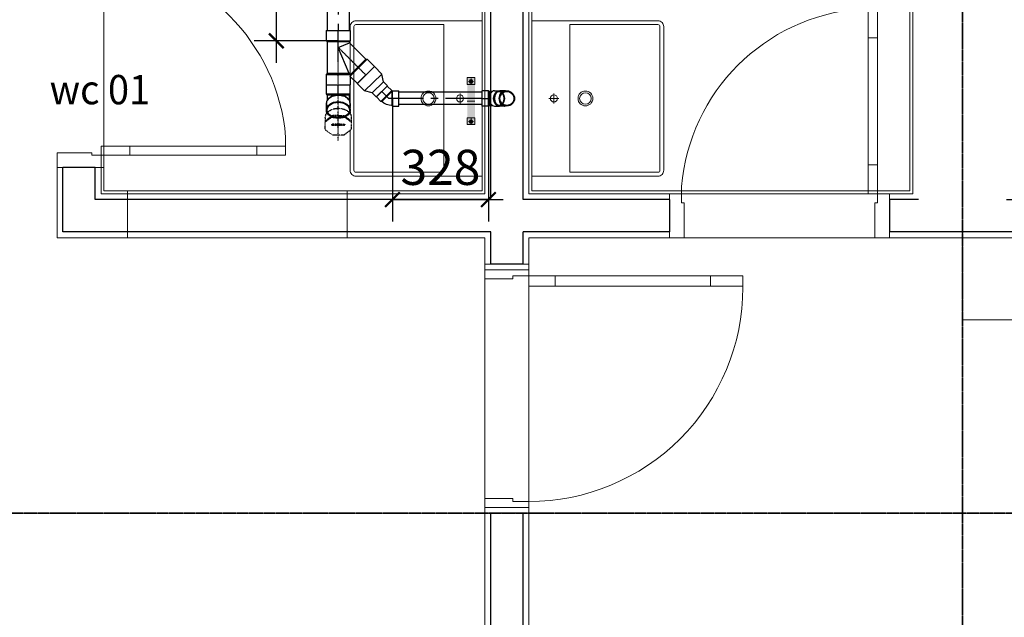
# Model space of a CAD drawing. Units: millimetres. Extents: x 1182064 to 2066477, y -240431 to 293785.
# Drawn here: x 1684272 to 1687631, y 167730 to 169769 of the extents above; entities that cross this region are included whole.
import ezdxf

# ---------------------------------------------------------------- set-up
doc = ezdxf.new("R2010")
doc.units = ezdxf.units.MM
doc.set_wipeout_variables(frame=1)
for name, pattern in [('CENTER', [2, 1.25, -0.25, 0.25, -0.25]), ('CENTER2', [1.125, 0.75, -0.125, 0.125, -0.125]), ('Grid Line', [7, 4, -1, 1, -1]), ('PHANTOM3', [1.5, 0.625, -0.125, 0.125, -0.125, 0.125, -0.125, 0.125, -0.125])]:
    doc.linetypes.add(name, pattern=pattern)
for name, color, linetype, lineweight in [('-TEXT GHI CHU-41', 41, 'Continuous', 15), ('2-cua', 5, 'Continuous', 13), ('A-NETMANH', 252, 'Continuous', 9), ('A-Nettuong', 7, 'Continuous', 30), ('A-SAN', 43, 'Continuous', 5), ('A-Thietbi', 8, 'Continuous', 9), ('a-vua', 42, 'Continuous', 5), ('phu kien2', 2, 'Continuous', 9), ('S-GRID', 8, 'Continuous', 9), ('SS', 2, 'Continuous', 9)]:
    doc.layers.add(name, color=color, linetype=linetype, lineweight=lineweight)
for name, color, linetype in [('1TM', 150, 'PHANTOM3'), ('1TN', 6, 'CENTER2'), ('FVA_TXT1', 2, 'Continuous')]:
    doc.layers.add(name, color=color, linetype=linetype)
doc.styles.add('style2', font='vnsimli.shx', dxfattribs={"width": 0.75})
doc.styles.add('text nuoc', font='vntimeh.shx')
doc.dimstyles.new('1-50', dxfattribs={"dimscale": 50, "dimtxt": 2.4, "dimasz": 1, "dimexe": 1.5, "dimexo": 0, "dimgap": 1, "dimtad": 1, "dimdec": 0, "dimzin": 0, "dimdsep": 46, "dimtxsty": 'style2', "dimblk1": 'ARCHTICK', "dimblk2": 'ARCHTICK', "dimsah": 1, "dimcen": 1, "dimdle": 1.5, "dimclrd": 8, "dimclre": 8, "dimclrt": 4, "dimadec": 0, "dimazin": 0, "dimtfac": 1, "dimtdec": 0, "dimtix": 1, "dimtmove": 2, "dimatfit": 3, "dimfxl": 6, "dimtfillclr": 1, "dimtolj": 1, "dimtzin": 0, "dimlwd": -1, "dimlwe": -1, "dimarcsym": 0})

# ---------------------------------------------------------------- blocks, each defined once
blk = doc.blocks.new('LTS710')
at = {"layer": 'A-Thietbi'}
for p, q in [((-15, -58.1), (-15, -91.9)), ((-31.9, -75), (1.9, -75))]:
    blk.add_line(p, q, dxfattribs=at)
for points in [[(-280, 0), (-280, -430, 0.414214), (-260, -450), (230, -450, 0.414214), (250, -430), (250, 0)], [(-267, -130), (-267, -430, 0.414214), (-260, -437), (230, -437, 0.414214), (237, -430), (237, -130)]]:
    blk.add_lwpolyline(points, format="xyb", close=True, dxfattribs=at)
for centre, radius in [((-15, -75), 12), ((-15, -182.7), 25.3), ((-15, -182.7), 19.7)]:
    blk.add_circle(centre, radius, dxfattribs=at)
blk = doc.blocks.new('A$C228D0A74')
at = {"color": 32}
for p, q in [((-173.3, 38.4), (-145.7, 38.4)), ((-851.7, -675), (-851.7, -640)), ((-741.7, -675), (-255.7, -675)), ((-255.7, -710), (-741.7, -710))]:
    blk.add_line(p, q, dxfattribs=at)
for points in [[(22.4, 28.4), (22.4, 84.5), (-145.7, 84.5), (-145.7, 38.4), (-110.7, 38.4), (-110.7, 28.4)], [(-851.7, -710), (-851.7, -675), (-741.7, -675), (-741.7, -710)], [(-255.7, -710), (-255.7, -675), (-145.7, -675), (-145.7, -710)], [(22.4, -700), (22.4, -756), (-145.7, -756), (-145.7, -710), (-110.7, -710), (-110.7, -700)]]:
    blk.add_lwpolyline(points, close=True)
blk.add_arc((-111.6, -701.7), 742.7, 94.7626, 175.2374, dxfattribs=at)
blk = doc.blocks.new('A$C5A791140')
at = {"color": 32}
for p, q in [((40, 220), (40, 750)), ((75, 750), (75, 220))]:
    blk.add_line(p, q, dxfattribs=at)
for points in [[(40, 860), (75, 860), (75, 750), (40, 750)], [(40, 220), (75, 220), (75, 130), (40, 130)], [(50, -20), (0, -20), (0, 130), (40, 130), (40, 75), (50, 75)], [(800, -20), (850, -20), (850, 130), (810, 130), (810, 75), (800, 75)]]:
    blk.add_lwpolyline(points, close=True)
blk.add_lwpolyline([(810, 130), (810, 130, 0.414214), (80, 860), (75, 860)], format="xyb", dxfattribs=at)
blk = doc.blocks.new('A$C22D4692C')
at = {"layer": '-TEXT GHI CHU-41'}
blk.add_line((-5630, 6000), (-5790, 6000), dxfattribs=at)
at = {"layer": 'A-NETMANH'}
blk.add_line((-2950, 6080), (-3700, 6080), dxfattribs=at)
at = {"layer": 'A-Nettuong', "ltscale": 5}
for p, q in [((-4310, 9490), (-4310, 7180)), ((-4200, 9490), (-4200, 7180)), ((-4310, 6330), (-4310, 6220)), ((-4200, 6330), (-4200, 6220)), ((-4310, 6220), (-5770, 6220)), ((-5770, 6220), (-5770, 6000)), ((-4310, 6110), (-5660, 6110)), ((-5660, 6110), (-5660, 6000)), ((-4310, 6110), (-4310, 4510)), ((-3700, 6110), (-4200, 6110)), ((-4200, 6110), (-4200, 4510)), ((-2850.1, 6110), (-2950, 6110)), ((-5660, 6000), (-5770, 6000))]:
    blk.add_line(p, q, dxfattribs=at)
for points in [[(-4200, 7180), (-4310, 7180)], [(-4200, 6330), (-4310, 6330)], [(-3700, 6220), (-4200, 6220)], [(-3700, 6110), (-3700, 6220)], [(-2550, 6110), (-1795, 6110), (-1795, 6220), (-2950, 6220)], [(-2950, 6110), (-2950, 6220)]]:
    blk.add_lwpolyline(points, dxfattribs=at)
at = {"layer": 'A-SAN'}
for points in [[(-95, 6240), (-4180, 6240), (-4180, 9470), (-95, 9470)], [(-4330, 6350), (-4180, 6350), (-4180, 7160), (-4330, 7160)], [(-5550, 6240), (-4800, 6240), (-4800, 6090), (-5550, 6090)], [(-5550, 6080), (-4800, 6080), (-4800, 6240), (-5550, 6240)], [(-3700, 6240), (-2950, 6240), (-2950, 6090), (-3700, 6090)], [(-3700, 6090), (-2950, 6090), (-2950, 6240), (-3700, 6240)], [(-4519.9, 3930), (-5630, 3930), (-5630, 6080), (-4340, 6080), (-4340, 4540), (-4519.9, 4540)]]:
    blk.add_lwpolyline(points, close=True, dxfattribs=at)
at = {"layer": 'A-Thietbi'}
blk.add_lwpolyline([(-1035, 6220), (-1035, 6520), (-2700, 6520), (-2700, 6220), (-1035, 6220)], dxfattribs=at)
at = {"layer": 'a-vua'}
for p, q in [((-4330, 6240), (-4330, 6350)), ((-4330, 6350), (-4180, 6350)), ((-4180, 6350), (-4180, 6240)), ((-5790, 6000), (-5790, 6240)), ((-5790, 6240), (-4330, 6240)), ((-4180, 6240), (-3700, 6240)), ((-3700, 6240), (-3700, 6090)), ((-5640, 6090), (-5640, 6000)), ((-4330, 6090), (-5640, 6090)), ((-4330, 4530), (-4330, 6090)), ((-3700, 6090), (-4180, 6090)), ((-4180, 6090), (-4180, 4530)), ((-5630, 6080), (-4340, 6080)), ((-5630, 3930), (-5630, 6080)), ((-4340, 6080), (-4340, 4540)), ((-3700, 6080), (-4170, 6080)), ((-4170, 6080), (-4170, 4540)), ((-2880.1, 6080), (-2950, 6080)), ((-2880.1, 3930), (-2880.1, 6080))]:
    blk.add_line(p, q, dxfattribs=at)
for points in [[(0, 9660), (-4420, 9660), (-4420, 9470), (-4330, 9470), (-4330, 7160), (-4180, 7160), (-4180, 9470), (-95, 9470), (-95, 6240), (-205, 6240), (-205, 6090), (-95, 6090), (-95, 5090), (0, 5090)], [(-2530, 5400), (-2870.1, 5400), (-2870.1, 6090), (-2950, 6090), (-2950, 6240), (-1775, 6240), (-1775, 6090), (-2530, 6090), (-2530, -130), (-3440, -130), (-3440, -80)]]:
    blk.add_lwpolyline(points, dxfattribs=at)
at = {"layer": '2-cua', "xscale": -1, "rotation": 270}
blk.add_blockref('A$C5A791140', (-4310, 6330), dxfattribs=at)
at = {"layer": '2-cua', "extrusion": (0, 0, -1), "xscale": -0.8923076923076916, "yscale": 0.8923076923076916, "zscale": -0.8923076923076916}
for p, rotation in [((3624.6, 6220), 270), ((5770, 5325.4), 180)]:
    blk.add_blockref('A$C228D0A74', p, dxfattribs=dict(at, rotation=rotation))
at = {"layer": 'A-Thietbi', "xscale": -1, "rotation": 270}
blk.add_blockref('LTS710', (-4340, 5780), dxfattribs=at)
at = {"layer": 'A-Thietbi', "extrusion": (0, 0, -1), "xscale": -1, "zscale": -1, "rotation": 270}
blk.add_blockref('LTS710', (4169.8, 5780), dxfattribs=at)
blk = doc.blocks.new('*U1407')
at = {"linetype": 'ByBlock', "ltscale": 200}
for points in [[(-3, 30), (1015.2, 30)], [(-3, 30), (1015.2, 30)], [(-3, 30), (1015.2, 30)], [(-3, -30), (1015.2, -30)], [(-3, -30), (1015.2, -30)], [(-3, -30), (1015.2, -30)]]:
    blk.add_lwpolyline(points, dxfattribs=at)
at = {"color": 8, "linetype": 'CENTER', "ltscale": 100}
blk.add_lwpolyline([(-3, 0), (1015.2, 0)], dxfattribs=at)
blk.add_lwpolyline([(-3, 0), (1015.2, 0)], dxfattribs=at)
blk.add_lwpolyline([(-3, 0), (1015.2, 0)], dxfattribs=at)
blk = doc.blocks.new('Y-65x65(SIDE)DN')
for p, q in [((-41, 92), (-41, 127)), ((-41, 127), (41, 127)), ((41, 99), (41, 127)), ((41, 99), (65.1, 123)), ((65.1, 123), (123, 65.1)), ((-38, 89), (-41, 92)), ((-38, -20), (-38, 89)), ((38, -15.7), (94, 40.3)), ((94, 40.3), (98.3, 40.3)), ((98.3, 40.3), (123, 65.1)), ((-38, -20), (-41, -23)), ((-41, -58), (-41, -23)), ((38, -20), (38, -15.7)), ((38, -20), (41, -23)), ((41, -58), (41, -23)), ((-41, -58), (41, -58))]:
    blk.add_line(p, q)
at = {"color": 8}
for p, q in [((-41, 92), (39.9, 92)), ((36.9, 89), (-38, 89)), ((36.9, 89), (0, 0)), ((41, 99), (40.6, 98)), ((40.6, 98), (98.3, 40.3)), ((40.6, 93.7), (94, 40.3)), ((0, 0), (38, -15.7)), ((-41, -23), (41, -23)), ((-38, -20), (38, -20))]:
    blk.add_line(p, q, dxfattribs=at)
at = {"color": 8, "linetype": 'CENTER2', "ltscale": 0.25}
blk.add_line((0, 0), (94, 94), dxfattribs=at)
blk.add_lwpolyline([(0, 127), (0, -58)], dxfattribs=at)
at = {"color": 8}
for points in [[(39.9, 92), (38.9, 91), (37.9, 90), (36.9, 89)], [(40.6, 93.7), (40.6, 95.2), (40.6, 96.6), (40.6, 98)]]:
    blk.add_open_spline(points, degree=3, dxfattribs=at)
blk.add_open_spline([(40.6, 93.7), (40.5, 93.5), (40.4, 93.3), (40.2, 92.7), (40.1, 92.4), (39.9, 92)], degree=3, knots=[51.74332, 51.74332, 51.74332, 51.74332, 53.532795, 53.532795, 55.654184, 55.654184, 55.654184, 55.654184], dxfattribs=at)
blk = doc.blocks.new('*U1077')
blk.add_blockref('Y-65x65(SIDE)DN', (0, 0))
blk = doc.blocks.new('RED-65x40(SIDE)DN')
for p, q in [((0, -41), (0, 41)), ((35.8, 41), (0, 41)), ((58.8, 27), (35.8, 41)), ((78, 27), (58.8, 27)), ((78, -27), (78, 27)), ((58.8, -27), (35.8, -41)), ((78, -27), (58.8, -27)), ((35.8, -41), (0, -41))]:
    blk.add_line(p, q)
at = {"color": 8}
for p, q in [((35.8, -41), (35.8, 41)), ((58.8, -27), (58.8, 27))]:
    blk.add_line(p, q, dxfattribs=at)
blk = doc.blocks.new('*U1408')
at = {"rotation": 225.7515966473723}
blk.add_blockref('RED-65x40(SIDE)DN', (0, 0), dxfattribs=at)
blk = doc.blocks.new('ELB45-40(UP45)DN')
for p, q in [((-26, 8.5), (-26, 24)), ((-24, 1.4), (-24, -10)), ((24, -10), (24, 1.4)), ((26, 8.5), (26, 24)), ((-24, -10), (-26, -12)), ((-26, -12), (-26, -34)), ((24, -10), (26, -12)), ((26, -12), (26, -34)), ((26, -34), (-26, -34))]:
    blk.add_line(p, q)
at = {"color": 8}
for p, q in [((26, -12), (-26, -12)), ((-24, -10), (0, -10)), ((0, -10), (24, -10)), ((0, -34), (0, -12))]:
    blk.add_line(p, q, dxfattribs=at)
at = {"color": 7}
blk.add_ellipse((0, 24), major_axis=(26, 0), ratio=0.707107, dxfattribs=at)
blk.add_ellipse((0, 24), major_axis=(-24, 0), ratio=0.707107)
for start_param, end_param in [(3.141593, 3.536384), (5.888394, 6.283185)]:
    blk.add_ellipse((0, 8.5), major_axis=(26, 0), ratio=0.707107, start_param=start_param, end_param=end_param)
at = {"color": 8}
blk.add_ellipse((0, 8.5), major_axis=(26, 0), ratio=0.707107, start_param=3.536384, end_param=5.888394, dxfattribs=at)
blk = doc.blocks.new('*U1341')
blk.add_blockref('ELB45-40(UP45)DN', (0, 0))
blk = doc.blocks.new('ELB45-40(UP90)DN')
for p, q in [((-26, 8.5), (-26, 24)), ((26, 8.5), (26, 24))]:
    blk.add_line(p, q)
at = {"color": 7}
blk.add_circle((0, 0), 26, dxfattribs=at)
blk.add_circle((0, 0), 24)
for centre, start_param, end_param in [((0, 24), 3.141593, 6.283185), ((0, 8.5), 6.283185, 6.475545), ((0, 8.5), 2.949233, 3.141593)]:
    blk.add_ellipse(centre, major_axis=(-26, 0), ratio=0.707107, start_param=start_param, end_param=end_param)
at = {"color": 8}
blk.add_ellipse((0, 8.5), major_axis=(-26, 0), ratio=0.707107, start_param=3.141593, end_param=6.283185, dxfattribs=at)
blk = doc.blocks.new('*U1322')
at = {"rotation": 270}
blk.add_blockref('ELB45-40(UP90)DN', (0, 0), dxfattribs=at)
blk = doc.blocks.new('*U1579')
at = {"linetype": 'ByBlock', "ltscale": 200}
for points in [[(-3, 21), (280.9, 21)], [(-3, 21), (280.9, 21)], [(-3, 21), (280.9, 21)], [(-3, -21), (280.9, -21)], [(-3, -21), (280.9, -21)], [(-3, -21), (280.9, -21)]]:
    blk.add_lwpolyline(points, dxfattribs=at)
at = {"color": 8, "linetype": 'CENTER', "ltscale": 100}
blk.add_lwpolyline([(-3, 0), (280.9, 0)], dxfattribs=at)
blk.add_lwpolyline([(-3, 0), (280.9, 0)], dxfattribs=at)
blk.add_lwpolyline([(-3, 0), (280.9, 0)], dxfattribs=at)
blk = doc.blocks.new('ELB45-40(SIDE)DN')
for p, q in [((-9.9, 26.9), (5.7, 42.4)), ((5.7, 42.4), (42.4, 5.7)), ((-9.9, 24), (-9.9, 26.9)), ((26.9, -9.9), (42.4, 5.7)), ((-24, -10), (-26, -12)), ((-26, -12), (-26, -34)), ((24, -9.9), (26.9, -9.9)), ((24, -10), (26, -12)), ((26, -12), (26, -34)), ((26, -34), (-26, -34))]:
    blk.add_line(p, q)
at = {"color": 8}
for p, q in [((-9.9, 26.9), (26.9, -9.9)), ((24, -9.9), (-9.9, 24)), ((24, 24), (0, 0)), ((0, -34), (0, 0)), ((26, -12), (-26, -12)), ((24, -10), (-24, -10))]:
    blk.add_line(p, q, dxfattribs=at)
for radius in [48.1, 0.142]:
    blk.add_arc((24.1, -10), radius, 135, 180)
blk = doc.blocks.new('*U1409')
at = {"xscale": -1, "rotation": 225.0169985879896}
blk.add_blockref('ELB45-40(SIDE)DN', (0, 0), dxfattribs=at)
blk = doc.blocks.new('AC315DNWC4')
blk.add_wipeout([(-145, 167), (-144, 155), (-142, 146), (-136, 132), (-129, 121), (-122, 111), (-113, 102), (-100, 93), (-87, 85), (-70, 77), (-56, 72), (-42, 69), (-32, 67), (-18, 65), (-11, 64), (0, 64), (5, 64), (14, 65), (21, 65), (31, 67), (40, 68), (49, 70), (55, 72), (62, 74), (69, 77), (74, 79), (82, 82), (88, 86), (94, 89), (100, 92), (105, 96), (113, 102), (117, 107), (121, 111), (124, 113), (127, 117), (129, 120), (133, 127), (135, 130), (138, 135), (141, 142), (142, 146), (143, 151), (144, 154), (144, 159), (145, 163), (145, 167), (145, 292), (146, 294), (149, 299), (152, 304), (154, 309), (157, 316), (158, 321), (160, 330), (161, 336), (161, 341), (161, 491), (67, 561), (-67, 562), (-161, 495), (-161, 341), (-160, 332), (-159, 322), (-157, 317), (-154, 309), (-151, 302), (-148, 297), (-145, 292)])
for p, q in [((0, 626), (0, 0)), ((-161, 341), (-161, 393)), ((-75, 440), (-75, 438)), ((75, 438), (-75, 438)), ((72, 440), (-72, 440)), ((72, 424), (-72, 424)), ((75, 440), (75, 438)), ((161, 341), (161, 397)), ((-145, 167), (-145, 292)), ((145, 167), (145, 292))]:
    blk.add_line(p, q)
blk.add_lwpolyline([(161, 491), (67, 561), (-67, 562), (-161, 495), (-161, 393), (-67, 326), (67, 327), (161, 397)], close=True)
blk.add_lwpolyline([(-161, 382), (-67, 314), (67, 315), (161, 385)])
for centre, radius, start, end in [((-72, 432), 8.04, 90, 180), ((-75, 432), 5.69, 90, 180), ((-72, 432), 8.04, 180, 270), ((72, 432), 8.04, 0, 90), ((72, 432), 8.04, 270, 0), ((75, 432), 5.69, 0, 90)]:
    blk.add_arc(centre, radius, start, end)
for centre, major_axis, start_param, end_param in [((0, 341), (-161, 0), 6.282403, 9.424778), ((0, 167), (-145, 0), 0, 3.141593)]:
    blk.add_ellipse(centre, major_axis=major_axis, ratio=0.707107, start_param=start_param, end_param=end_param)
blk = doc.blocks.new('A$C7BE90396')
at = {"layer": '1TM', "ltscale": 0.05, "xscale": 0.8689655174639622, "yscale": 0.8689655172638595, "zscale": 0.86896551724138, "rotation": 44.99999997828922}
blk.add_blockref('AC315DNWC4', (193, -193), dxfattribs=at)
blk = doc.blocks.new('ELB45-50(UP45)DN')
for p, q in [((-32, 28.3), (-32, 10.6)), ((32, 28.3), (32, 10.6)), ((-30, 2.7), (-30, -13)), ((30, -13), (30, 2.7)), ((-30, -13), (-32, -15)), ((-32, -15), (-32, -40)), ((30, -13), (32, -15)), ((32, -15), (32, -40)), ((0, -40), (-32, -40)), ((32, -40), (0, -40))]:
    blk.add_line(p, q)
at = {"color": 8}
for p, q in [((0, -15), (-32, -15)), ((0, -13), (-30, -13)), ((30, -13), (0, -13)), ((0, -15), (0, -40)), ((32, -15), (0, -15))]:
    blk.add_line(p, q, dxfattribs=at)
at = {"color": 7}
blk.add_ellipse((0, 28.3), major_axis=(-32, 0), ratio=0.707107, dxfattribs=at)
blk.add_ellipse((0, 28.3), major_axis=(30, 0), ratio=0.707107)
for start_param, end_param in [(0, 0.355421), (2.786171, 3.141593)]:
    blk.add_ellipse((0, 10.6), major_axis=(-32, 0), ratio=0.707107, start_param=start_param, end_param=end_param)
at = {"color": 8}
for start_param, end_param in [(0.355421, 1.570796), (1.570796, 2.786171)]:
    blk.add_ellipse((0, 10.6), major_axis=(-32, 0), ratio=0.707107, start_param=start_param, end_param=end_param, dxfattribs=at)
blk = doc.blocks.new('*U1304')
blk.add_blockref('ELB45-50(UP45)DN', (0, 0))
blk = doc.blocks.new('_ArchTick')
at = {"color": 0, "linetype": 'ByBlock', "const_width": 0.15}
blk.add_lwpolyline([(-0.5, -0.5), (0.5, 0.5)], dxfattribs=at)
blk = doc.blocks.new('*D1630')
at = {"color": 8}
for p, q in [((1685146.3, 170711.5), (1685147, 169621.6)), ((1685358, 170636.7), (1685071.3, 170636.5)), ((1685358.6, 169696.8), (1685072, 169696.6))]:
    blk.add_line(p, q, dxfattribs=at)
at = {"layer": 'Defpoints', "color": 0}
for p in [(1685358, 170636.7), (1685147, 169696.6), (1685358.6, 169696.8)]:
    blk.add_point(p, dxfattribs=at)
at = {"color": 8, "xscale": 50, "yscale": 50, "zscale": 50}
for p, rotation in [((1685146.3, 170636.5), 90.03880312497016), ((1685147, 169696.6), 270.0388031249701)]:
    blk.add_blockref('_ArchTick', p, dxfattribs=dict(at, rotation=rotation))
at = {"color": 4, "insert": (1685256.7, 170166.7), "char_height": 120, "attachment_point": 5, "rotation": 270.0388, "style": 'style2'}
blk.add_mtext('\\A1;940', dxfattribs=at)
blk = doc.blocks.new('*D1631')
at = {"color": 8}
for p, q in [((1685543.1, 169499.8), (1685543.1, 169079.8)), ((1685871, 169499.8), (1685871, 169079.8)), ((1685543.1, 169154.8), (1685493.1, 169154.8)), ((1685543.1, 169154.8), (1685871, 169154.8)), ((1685871, 169154.8), (1685921, 169154.8))]:
    blk.add_line(p, q, dxfattribs=at)
at = {"layer": 'Defpoints', "color": 0}
for p in [(1685543.1, 169499.8), (1685871, 169499.8), (1685871, 169154.8)]:
    blk.add_point(p, dxfattribs=at)
at = {"color": 8, "xscale": 50, "yscale": 50, "zscale": 50}
for p, rotation in [((1685543.1, 169154.8), 0.0008813798823581465), ((1685871, 169154.8), 180.0008813798824)]:
    blk.add_blockref('_ArchTick', p, dxfattribs=dict(at, rotation=rotation))
at = {"color": 4, "insert": (1685707.1, 169264.8), "char_height": 120, "attachment_point": 5, "rotation": 0.0009, "style": 'style2'}
blk.add_mtext('\\A1;328', dxfattribs=at)
blk = doc.blocks.new('DAITREO D60')
at = {"layer": 'SS'}
h = blk.add_hatch(color=117, dxfattribs=at)
h.paths.add_polyline_path([(-35.7, 8.2), (35.7, 8.2), (35.7, -8.2), (-35.7, -8.2)])
h.paths.add_polyline_path([(50.1, 8.2), (50.1, -8.2), (35.7, -8.2), (35.7, 8.2)])
h.paths.add_polyline_path([(-35.7, 8.2), (-35.7, -8.2), (-50.1, -8.2), (-50.1, 8.2)])
h.paths.add_polyline_path([(-43.7, -4), (-40.4, -2.1), (-40.3, 1.8), (-43.7, 3.8), (-47, 1.9), (-47.1, -2)], flags=16)
h.paths.add_polyline_path([(42, -4), (45.4, -2.1), (45.4, 1.8), (42.1, 3.8), (38.7, 1.9), (38.7, -2)], flags=16)
blk.add_line((0, 8.2), (0, -8.2), dxfattribs=at)
at = {"layer": 'SS', "color": 7}
for p, q in [((-50.4, -0.1), (-37.2, -0.1)), ((35.3, -0.1), (48.5, -0.1))]:
    blk.add_line(p, q, dxfattribs=at)
for points in [[(-35.7, 8.2), (-35.7, -8.2), (-50.1, -8.2), (-50.1, 8.2)], [(50.1, 8.2), (50.1, -8.2), (35.7, -8.2), (35.7, 8.2)]]:
    blk.add_lwpolyline(points, close=True, dxfattribs=at)
for points in [[(-43.7, -4), (-40.4, -2.1), (-40.3, 1.8), (-43.7, 3.8), (-47, 1.9), (-47.1, -2), (-43.7, -4)], [(-43.7, 5.5), (-43.7, -5.4)], [(42, -4), (45.4, -2.1), (45.4, 1.8), (42.1, 3.8), (38.7, 1.9), (38.7, -2), (42, -4)], [(42, 5.5), (42, -5.4)]]:
    blk.add_lwpolyline(points, dxfattribs=at)
for centre in [(-43.7, -0.1), (42, -0.1)]:
    blk.add_circle(centre, 2.49, dxfattribs=at)

msp = doc.modelspace()

# ---------------------------------------------------------------- linework, layer by layer
at = {"layer": 'S-GRID', "linetype": 'Grid Line', "lineweight": 35}
for p, q in [((1687488.998, 164867.469), (1687488.998, 175946.386)), ((1680301.85, 168084.847), (1691147.502, 168084.847))]:
    msp.add_line(p, q, dxfattribs=at)

# ---------------------------------------------------------------- block references
at = {"linetype": 'CENTER', "ltscale": 3, "xscale": -1, "rotation": 180}
msp.add_blockref('A$C22D4692C', (1690189.001, 175264.847), dxfattribs=at)
at = {"xscale": -1, "rotation": 180}
msp.add_blockref('*U1077', (1685358.615, 169673.79), dxfattribs=at)
at = {"xscale": -1}
msp.add_blockref('*U1408', (1685452.66, 169579.745), dxfattribs=at)
msp.add_blockref('*U1409', (1685531.135, 169499.837))
for name, p, rotation in [('*U1341', (1685883.003, 169499.847), 270), ('*U1322', (1685933.914, 169499.847), 180)]:
    msp.add_blockref(name, p, dxfattribs=dict(rotation=rotation))
at = {"layer": '1TN', "linetype": 'ByBlock', "ltscale": 0.2, "xscale": 1.25, "yscale": 1.25, "zscale": 1.25, "rotation": 270}
msp.add_blockref('*U1407', (1685358.615, 171000.828), dxfattribs=at)
at = {"layer": '1TN', "linetype": 'ByBlock', "ltscale": 0.2, "xscale": -1}
msp.add_blockref('*U1579', (1685846.003, 169499.847), dxfattribs=at)
at = {"layer": 'phu kien2', "xscale": 1.600000000093132, "yscale": 1.600000000093132, "zscale": 1.600000000012616, "rotation": 90}
msp.add_blockref('DAITREO D60', (1685811.798, 169490.631), dxfattribs=at)

# ---------------------------------------------------------------- texts
at = {"layer": 'FVA_TXT1', "lineweight": 0, "ltscale": 0.95, "style": 'text nuoc', "width": 0.95}
msp.add_text('wc 01', height=100, dxfattribs=at).set_placement((1684373.674, 169479.959))

# ---------------------------------------------------------------- dimensions: what is measured, and where the dimension line sits
dim = msp.add_aligned_dim(p1=(1685357.978, 170636.666), p2=(1685358.615, 169696.79), distance=-211.63, dimstyle='1-50')
dim.commit()
dim.dimension.update_dxf_attribs({"geometry": '*D1630', "text_midpoint": (1685256.666, 170166.659)})

# ---------------------------------------------------------------- next in the draw order: block references
at = {"xscale": -0.3171075837022729, "yscale": 0.3171075838035904, "zscale": 0.317107583693106, "rotation": 225.0000000148735}
msp.add_blockref('A$C7BE90396', (1685358.671, 169442.363), dxfattribs=at)

# ---------------------------------------------------------------- next in the draw order: block references
at = {"xscale": 1.266666666604578, "yscale": 1.266666666662786, "zscale": 1.266666666666667, "rotation": 180}
msp.add_blockref('*U1304', (1685358.615, 169496.123), dxfattribs=at)

# ---------------------------------------------------------------- next in the draw order: dimensions: what is measured, and where the dimension line sits
dim = msp.add_aligned_dim(p1=(1685543.135, 169499.842), p2=(1685871.003, 169499.847), distance=-345, dimstyle='1-50')
dim.commit()
dim.dimension.update_dxf_attribs({"geometry": '*D1631', "text_midpoint": (1685707.072, 169264.844)})

doc.saveas('drawing.dxf')
